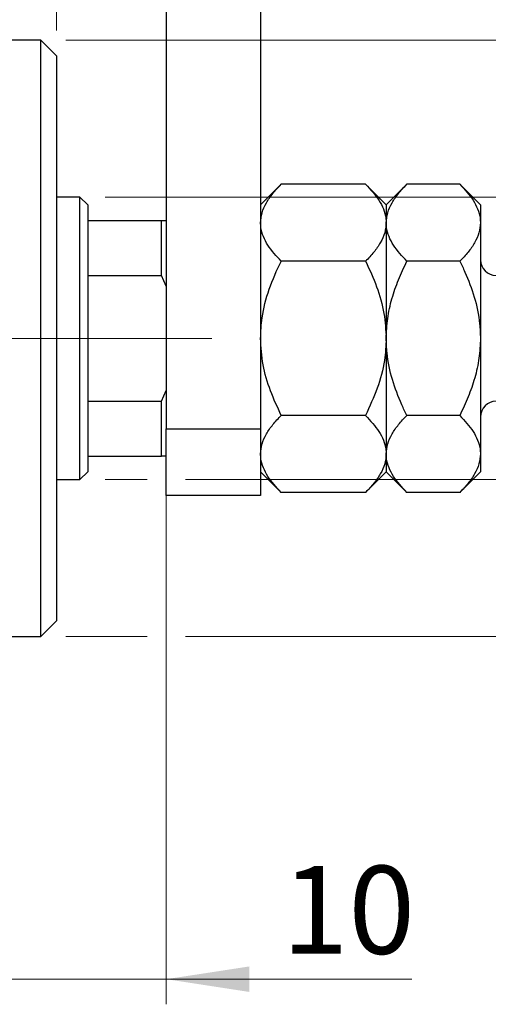
# Model space of a CAD drawing. Units: millimetres. Extents: x 15 to 415, y 5 to 292.
# Drawn here: x 326 to 345, y 124 to 163 of the extents above; entities that cross this region are included whole.
import ezdxf

# ---------------------------------------------------------------- set-up
doc = ezdxf.new("R2010")
doc.units = ezdxf.units.MM
doc.linetypes.add('CENTERX2', pattern=[20.32, 12.7, -2.54, 2.54, -2.54])
doc.styles.add('SLDTEXTSTYLE0', font='TXT', dxfattribs={"width": 0.75})
doc.dimstyles.new('SLDDIMSTYLE1', dxfattribs={"dimtxt": 3.5, "dimasz": 3.302, "dimexe": 0, "dimexo": 0.0625, "dimgap": 0.875, "dimtad": 1, "dimdec": 0, "dimlfac": 1.6, "dimrnd": 1e-09, "dimzin": 12, "dimdsep": 46, "dimtxsty": 'SLDTEXTSTYLE0', "dimsah": 1, "dimcen": 0.09, "dimadec": 0, "dimazin": 3, "dimtfac": 1, "dimtdec": 0, "dimtmove": 0, "dimatfit": 0, "dimfxl": 1, "dimfrac": 2, "dimtolj": 1, "dimtzin": 12, "dimarcsym": 0})
doc.dimstyles.new('SLDDIMSTYLE3', dxfattribs={"dimtxt": 3.5, "dimasz": 3.302, "dimexe": 0, "dimexo": 0.0625, "dimgap": 0.875, "dimtad": 1, "dimdec": 1, "dimlfac": 1.6, "dimrnd": 1e-09, "dimzin": 12, "dimdsep": 46, "dimtxsty": 'SLDTEXTSTYLE0', "dimsah": 1, "dimcen": 0.09, "dimadec": 0, "dimazin": 3, "dimtfac": 1, "dimtdec": 1, "dimtmove": 0, "dimatfit": 0, "dimfxl": 1, "dimfrac": 2, "dimtolj": 1, "dimtzin": 12, "dimarcsym": 0})

# ---------------------------------------------------------------- blocks, each defined once
blk = doc.blocks.new('_D_6')
at = {"color": 7, "linetype": 'Continuous', "lineweight": 0}
for p, q in [((332.19, 147.138), (332.19, 123.7)), ((325.94, 135.147), (325.94, 123.7)), ((325.94, 124.7), (319.59, 124.7)), ((332.19, 124.7), (325.94, 124.7)), ((332.19, 124.7), (341.959, 124.7))]:
    blk.add_line(p, q, dxfattribs=at)
at = {"color": 7, "linetype": 'Continuous', "lineweight": 18}
for points in [[(325.94, 124.7), (322.638, 125.208), (322.638, 124.192)], [(332.19, 124.7), (335.492, 124.192), (335.492, 125.208)]]:
    blk.add_solid(points, dxfattribs=at)
at = {"color": 7, "linetype": 'Continuous', "lineweight": 18, "insert": (336.787, 129.212), "char_height": 3.5, "attachment_point": 1, "style": 'SLDTEXTSTYLE0'}
blk.add_mtext('10', dxfattribs=at)
blk = doc.blocks.new('_D_7')
at = {"color": 7, "linetype": 'Continuous', "lineweight": 0}
for p, q in [((325.94, 165.272), (325.94, 185.06)), ((327.815, 162.46), (327.815, 185.06)), ((325.94, 184.06), (319.59, 184.06)), ((327.815, 184.06), (325.94, 184.06)), ((327.815, 184.06), (335.573, 184.06))]:
    blk.add_line(p, q, dxfattribs=at)
at = {"color": 7, "linetype": 'Continuous', "lineweight": 18}
for points in [[(325.94, 184.06), (322.638, 184.568), (322.638, 183.552)], [(327.815, 184.06), (331.117, 183.552), (331.117, 184.568)]]:
    blk.add_solid(points, dxfattribs=at)
at = {"color": 7, "linetype": 'Continuous', "lineweight": 18, "insert": (332.987, 188.572), "char_height": 3.5, "attachment_point": 1, "style": 'SLDTEXTSTYLE0'}
blk.add_mtext('3', dxfattribs=at)
blk = doc.blocks.new('_D_8')
at = {"color": 7, "linetype": 'Continuous', "lineweight": 0}
for p, q in [((363.44, 155.835), (363.44, 162.185)), ((329.752, 155.835), (364.44, 155.835)), ((363.44, 144.585), (363.44, 155.835)), ((329.752, 144.585), (331.428, 144.585)), ((332.952, 144.585), (364.44, 144.585)), ((363.44, 144.585), (363.44, 138.235))]:
    blk.add_line(p, q, dxfattribs=at)
at = {"color": 7, "linetype": 'Continuous', "lineweight": 18}
for points in [[(363.44, 155.835), (363.948, 159.137), (362.932, 159.137)], [(363.44, 144.585), (362.932, 141.283), (363.948, 141.283)]]:
    blk.add_solid(points, dxfattribs=at)
at = {"color": 7, "linetype": 'Continuous', "lineweight": 18, "char_height": 3.5, "attachment_point": 1, "rotation": 90, "style": 'SLDTEXTSTYLE0'}
for s, insert in [('18', (358.875, 149.622)), ('%%c', (358.928, 144.344))]:
    blk.add_mtext(s, dxfattribs=dict(at, insert=insert))
blk = doc.blocks.new('_D_9')
at = {"color": 7, "linetype": 'Continuous', "lineweight": 0}
for p, q in [((328.19, 162.085), (362.678, 162.085)), ((364.202, 162.085), (373.116, 162.085)), ((372.116, 162.085), (372.116, 138.335)), ((328.19, 138.335), (331.428, 138.335)), ((332.952, 138.335), (362.678, 138.335)), ((364.202, 138.335), (373.116, 138.335))]:
    blk.add_line(p, q, dxfattribs=at)
at = {"color": 7, "linetype": 'Continuous', "lineweight": 18}
for points in [[(372.116, 162.085), (371.608, 158.783), (372.624, 158.783)], [(372.116, 138.335), (372.624, 141.637), (371.608, 141.637)]]:
    blk.add_solid(points, dxfattribs=at)
at = {"color": 7, "linetype": 'Continuous', "lineweight": 18, "char_height": 3.5, "attachment_point": 1, "rotation": 90, "style": 'SLDTEXTSTYLE0'}
for s, insert in [('38', (367.551, 150.263)), ('%%c', (367.604, 144.985))]:
    blk.add_mtext(s, dxfattribs=dict(at, insert=insert))
blk = doc.blocks.new('_D_11')
at = {"color": 7, "linetype": 'Continuous', "lineweight": 0}
for p, q in [((312.19, 159.022), (312.19, 191.06)), ((325.94, 165.272), (325.94, 191.06)), ((312.19, 190.06), (305.84, 190.06)), ((312.19, 190.06), (325.94, 190.06)), ((325.94, 190.06), (332.29, 190.06))]:
    blk.add_line(p, q, dxfattribs=at)
at = {"color": 7, "linetype": 'Continuous', "lineweight": 18}
for points in [[(312.19, 190.06), (308.888, 190.568), (308.888, 189.552)], [(325.94, 190.06), (329.242, 189.552), (329.242, 190.568)]]:
    blk.add_solid(points, dxfattribs=at)
at = {"color": 7, "linetype": 'Continuous', "lineweight": 18, "insert": (314.539, 194.572), "char_height": 3.5, "attachment_point": 1, "style": 'SLDTEXTSTYLE0'}
blk.add_mtext('22,0', dxfattribs=at)

msp = doc.modelspace()

# ---------------------------------------------------------------- linework, layer by layer
at = {"color": 7, "linetype": 'Continuous', "lineweight": 25}
for p, q in [((332.19, 173.9598), (332.19, 146.6098)), ((335.94, 173.9598), (335.94, 146.6098)), ((327.19, 162.0848), (325.94, 162.0848)), ((327.815, 161.4598), (327.19, 162.0848)), ((327.19, 138.3348), (327.19, 162.0848)), ((327.815, 161.4598), (327.815, 138.9598)), ((336.7618, 156.3442), (335.94, 155.5223)), ((340.1182, 156.3442), (336.7618, 156.3442)), ((340.94, 155.5223), (340.1182, 156.3442)), ((341.7618, 156.3442), (340.94, 155.5223)), ((343.8682, 156.3442), (341.7618, 156.3442)), ((344.69, 155.5223), (343.8682, 156.3442)), ((328.7525, 155.8348), (327.815, 155.8348)), ((329.065, 155.5223), (328.7525, 155.8348)), ((328.7525, 144.5848), (328.7525, 155.8348)), ((329.065, 155.5223), (329.065, 154.8973)), ((340.94, 155.5223), (340.94, 154.8106)), ((344.69, 155.5223), (344.69, 154.8106)), ((329.065, 154.8973), (329.065, 152.7098)), ((329.065, 154.8973), (332.0025, 154.8973)), ((332.0025, 152.7098), (332.0025, 154.8973)), ((332.0025, 154.8973), (332.19, 154.8973)), ((340.94, 154.8106), (340.94, 150.2098)), ((344.69, 154.8106), (344.69, 150.2098)), ((340.1182, 153.277), (336.7618, 153.277)), ((343.8682, 153.277), (341.7618, 153.277)), ((329.065, 152.7098), (329.065, 147.7098)), ((329.065, 152.7098), (332.0025, 152.7098)), ((332.19, 152.2818), (332.0025, 152.7098)), ((340.94, 150.2098), (340.94, 145.6091)), ((344.69, 150.2098), (344.69, 145.6091)), ((332.0025, 147.7098), (332.19, 148.1379)), ((329.065, 147.7098), (329.065, 145.5223)), ((329.065, 147.7098), (332.0025, 147.7098)), ((332.0025, 145.5223), (332.0025, 147.7098)), ((340.1182, 147.1427), (336.7618, 147.1427)), ((343.8682, 147.1427), (341.7618, 147.1427)), ((332.19, 146.6098), (335.94, 146.6098)), ((332.19, 143.9598), (332.19, 146.6098)), ((335.94, 146.6098), (335.94, 143.9598)), ((329.065, 145.5223), (329.065, 144.8973)), ((329.065, 145.5223), (332.0025, 145.5223)), ((332.19, 145.5223), (332.0025, 145.5223)), ((340.94, 145.6091), (340.94, 144.8973)), ((344.69, 145.6091), (344.69, 144.8973)), ((328.7525, 144.5848), (329.065, 144.8973)), ((335.94, 144.8973), (336.7618, 144.0755)), ((340.1182, 144.0755), (340.94, 144.8973)), ((340.94, 144.8973), (341.7618, 144.0755)), ((343.8682, 144.0755), (344.69, 144.8973)), ((327.815, 144.5848), (328.7525, 144.5848)), ((335.94, 143.9598), (332.19, 143.9598)), ((340.1182, 144.0755), (336.7618, 144.0755)), ((343.8682, 144.0755), (341.7618, 144.0755)), ((327.19, 138.3348), (327.815, 138.9598)), ((325.94, 138.3348), (327.19, 138.3348))]:
    msp.add_line(p, q, dxfattribs=at)
at = {"color": 7, "linetype": 'CENTERX2', "lineweight": 18}
for p, q in [((286.44, 150.2098), (327.94, 150.2098)), ((330.7525, 150.2098), (304.19, 150.2098)), ((327.065, 150.2098), (334.0025, 150.2098))]:
    msp.add_line(p, q, dxfattribs=at)
at = {"color": 7, "linetype": 'Continuous', "lineweight": 25}
for centre, start, end in [((345.315, 153.3348), 180, 270), ((345.315, 147.0848), 90, 180)]:
    msp.add_arc(centre, 0.625, start, end, dxfattribs=at)
for points, knots in [([(335.94, 154.8106), (335.9517, 154.944), (335.9754, 155.2134), (336.1585, 155.6057), (336.4201, 155.985), (336.6476, 156.2241), (336.7618, 156.3442)], [0, 0, 0, 0, 0.24957594, 0.50436005, 0.75104487, 1, 1, 1, 1]), ([(340.1182, 156.3442), (340.3114, 156.1341), (340.604, 155.8159), (340.8406, 155.3603), (340.9292, 155.0594), (340.9372, 154.8749), (340.94, 154.8106)], [0, 0, 0, 0, 0.432043, 0.6543455, 0.8796482, 1, 1, 1, 1]), ([(340.94, 154.8106), (340.9517, 154.944), (340.9754, 155.2134), (341.1585, 155.6057), (341.4201, 155.985), (341.6476, 156.2241), (341.7618, 156.3442)], [0, 0, 0, 0, 0.24957594, 0.50436005, 0.75104487, 1, 1, 1, 1]), ([(343.8682, 156.3442), (344.0614, 156.1341), (344.354, 155.8159), (344.5906, 155.3603), (344.6792, 155.0594), (344.6872, 154.8749), (344.69, 154.8106)], [0, 0, 0, 0, 0.432043, 0.6543455, 0.8796482, 1, 1, 1, 1]), ([(336.7618, 153.277), (336.5686, 153.4871), (336.276, 153.8053), (336.0394, 154.2609), (335.9508, 154.5618), (335.9428, 154.7463), (335.94, 154.8106)], [0, 0, 0, 0, 0.432043, 0.6543455, 0.8796482, 1, 1, 1, 1]), ([(340.94, 154.8106), (340.9283, 154.6772), (340.9046, 154.4078), (340.7215, 154.0155), (340.4599, 153.6362), (340.2324, 153.3971), (340.1182, 153.277)], [0, 0, 0, 0, 0.2495759, 0.50436, 0.7510449, 1, 1, 1, 1]), ([(341.7618, 153.277), (341.5686, 153.4871), (341.276, 153.8053), (341.0394, 154.2609), (340.9508, 154.5618), (340.9428, 154.7463), (340.94, 154.8106)], [0, 0, 0, 0, 0.432043, 0.6543455, 0.8796482, 1, 1, 1, 1]), ([(344.69, 154.8106), (344.6783, 154.6772), (344.6546, 154.4078), (344.4715, 154.0155), (344.2099, 153.6362), (343.9824, 153.3971), (343.8682, 153.277)], [0, 0, 0, 0, 0.2495759, 0.50436, 0.7510449, 1, 1, 1, 1]), ([(335.94, 150.2098), (335.9525, 150.482), (335.9831, 151.1462), (336.2648, 152.1843), (336.581, 152.9153), (336.7615, 153.2763), (336.7618, 153.277)], [0, 0, 0, 0, 0.2548052, 0.6218776, 0.9992052, 1, 1, 1, 1]), ([(340.1182, 153.277), (340.1199, 153.2736), (340.2839, 152.9452), (340.5792, 152.2693), (340.8828, 151.2413), (340.9217, 150.5404), (340.94, 150.2098)], [0, 0, 0, 0, 0.0035613, 0.3440428, 0.690592, 1, 1, 1, 1]), ([(340.94, 150.2098), (340.9515, 150.4737), (340.9746, 151.0067), (341.1552, 151.7886), (341.4164, 152.5504), (341.6463, 153.0341), (341.7618, 153.277)], [0, 0, 0, 0, 0.2468651, 0.498779, 0.7482074, 1, 1, 1, 1]), ([(343.8682, 153.277), (343.9368, 153.1354), (344.16, 152.6747), (344.4679, 151.8546), (344.6653, 150.9591), (344.6836, 150.4033), (344.69, 150.2098)], [0, 0, 0, 0, 0.1474359, 0.4794671, 0.8188674, 1, 1, 1, 1]), ([(336.7618, 147.1427), (336.6122, 147.4648), (336.3104, 148.1143), (336.0036, 149.1459), (335.961, 149.8586), (335.94, 150.2098)], [0, 0, 0, 0, 0.3327966, 0.6711314, 1, 1, 1, 1]), ([(340.94, 150.2098), (340.9252, 149.9167), (340.8912, 149.2411), (340.6072, 148.2019), (340.2826, 147.4987), (340.1182, 147.1427)], [0, 0, 0, 0, 0.2745845, 0.6326483, 1, 1, 1, 1]), ([(341.7618, 147.1427), (341.6932, 147.2843), (341.47, 147.745), (341.1621, 148.5651), (340.9647, 149.4605), (340.9464, 150.0164), (340.94, 150.2098)], [0, 0, 0, 0, 0.1474359, 0.4794671, 0.8188674, 1, 1, 1, 1]), ([(344.69, 150.2098), (344.6785, 149.946), (344.6554, 149.413), (344.4748, 148.6311), (344.2136, 147.8693), (343.9837, 147.3856), (343.8682, 147.1427)], [0, 0, 0, 0, 0.2468651, 0.498779, 0.7482074, 1, 1, 1, 1]), ([(335.94, 145.6091), (335.9517, 145.7424), (335.9754, 146.0119), (336.1585, 146.4042), (336.4201, 146.7835), (336.6476, 147.0226), (336.7618, 147.1427)], [0, 0, 0, 0, 0.2495759, 0.50436, 0.7510449, 1, 1, 1, 1]), ([(340.1182, 147.1427), (340.3114, 146.9326), (340.604, 146.6144), (340.8406, 146.1588), (340.9292, 145.8579), (340.9372, 145.6733), (340.94, 145.6091)], [0, 0, 0, 0, 0.432043, 0.6543455, 0.8796482, 1, 1, 1, 1]), ([(340.94, 145.6091), (340.9517, 145.7424), (340.9754, 146.0119), (341.1585, 146.4042), (341.4201, 146.7835), (341.6476, 147.0226), (341.7618, 147.1427)], [0, 0, 0, 0, 0.2495759, 0.50436, 0.7510449, 1, 1, 1, 1]), ([(343.8682, 147.1427), (344.0614, 146.9326), (344.354, 146.6144), (344.5906, 146.1588), (344.6792, 145.8579), (344.6872, 145.6733), (344.69, 145.6091)], [0, 0, 0, 0, 0.432043, 0.6543455, 0.8796482, 1, 1, 1, 1]), ([(336.7618, 144.0755), (336.5686, 144.2856), (336.276, 144.6037), (336.0394, 145.0594), (335.9508, 145.3603), (335.9428, 145.5448), (335.94, 145.6091)], [0, 0, 0, 0, 0.432043, 0.6543455, 0.8796482, 1, 1, 1, 1]), ([(340.94, 145.6091), (340.9283, 145.4757), (340.9046, 145.2062), (340.7215, 144.814), (340.4599, 144.4347), (340.2324, 144.1956), (340.1182, 144.0755)], [0, 0, 0, 0, 0.2495759, 0.50436, 0.7510449, 1, 1, 1, 1]), ([(341.7618, 144.0755), (341.5686, 144.2856), (341.276, 144.6037), (341.0394, 145.0594), (340.9508, 145.3603), (340.9428, 145.5448), (340.94, 145.6091)], [0, 0, 0, 0, 0.432043, 0.6543455, 0.8796482, 1, 1, 1, 1]), ([(344.69, 145.6091), (344.6783, 145.4757), (344.6546, 145.2062), (344.4715, 144.814), (344.2099, 144.4347), (343.9824, 144.1956), (343.8682, 144.0755)], [0, 0, 0, 0, 0.2495759, 0.50436, 0.7510449, 1, 1, 1, 1])]:
    msp.add_open_spline(points, degree=3, knots=knots, dxfattribs=at)

# ---------------------------------------------------------------- dimensions: what is measured, and where the dimension line sits
at = {"color": 7, "linetype": 'Continuous', "lineweight": 18}
for base, p1, p2, dimstyle, picture, middle in [((325.94, 190.06), (312.19, 158.0223), (325.94, 164.2723), 'SLDDIMSTYLE3', '_D_11', (319.065, 190.06)), ((325.94, 184.06), (327.815, 161.4598), (325.94, 164.2723), 'SLDDIMSTYLE1', '_D_7', (334.2796, 184.06)), ((325.94, 124.7002), (332.19, 148.1379), (325.94, 136.1473), 'SLDDIMSTYLE1', '_D_6', (339.3729, 124.7002))]:
    dim = msp.add_linear_dim(base=base, p1=p1, p2=p2, dimstyle=dimstyle, dxfattribs=at)
    dim.commit()
    dim.dimension.update_dxf_attribs({"geometry": picture, "text_midpoint": middle, "dimtype": 160})
for base, p1, p2, picture, middle in [((372.116, 138.3348), (327.19, 162.0848), (327.19, 138.3348), '_D_9', (372.116, 150.2098)), ((363.44, 155.8348), (328.7525, 144.5848), (328.7525, 155.8348), '_D_8', (363.44, 149.5691))]:
    dim = msp.add_linear_dim(base=base, p1=p1, p2=p2, angle=90, text='%%c<>', dimstyle='SLDDIMSTYLE1', dxfattribs=at)
    dim.commit()
    dim.dimension.update_dxf_attribs({"geometry": picture, "text_midpoint": middle, "dimtype": 160})

doc.saveas('drawing.dxf')
